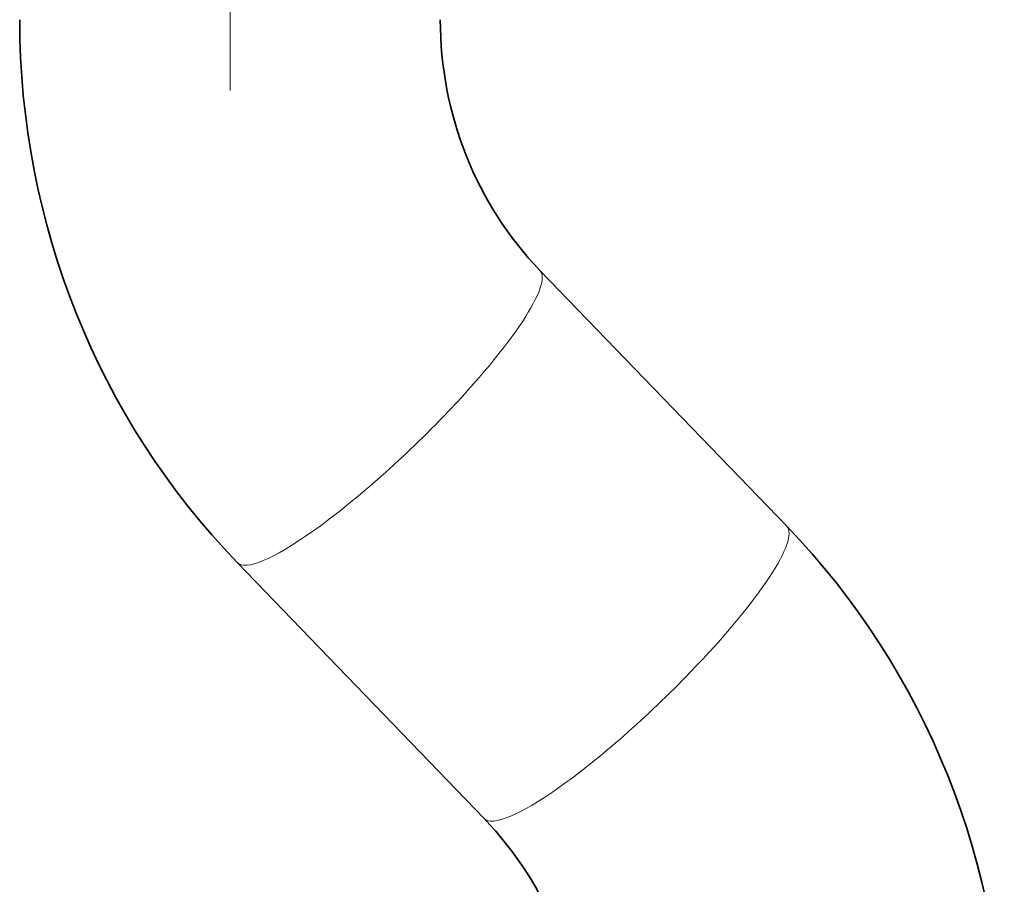
# Model space of a CAD drawing. Extents: x 0 to 420, y 0 to 297.
# Drawn here: x 154 to 168, y 155 to 168 of the extents above; entities that cross this region are included whole.
import ezdxf

# ---------------------------------------------------------------- set-up
doc = ezdxf.new("R2010")
doc.units = 0
doc.linetypes.add('DASHDOT', pattern=[18.5, 12, -3, 0.5, -3])

msp = doc.modelspace()

# ---------------------------------------------------------------- linework, layer by layer
at = {"color": 7, "linetype": 'DASHDOT', "lineweight": 13, "ltscale": 0.302855}
msp.add_line((156.8638, 166.633179), (156.8638, 178.747391), dxfattribs=at)
at = {"color": 7, "lineweight": 35}
for p, q in [((164.804901, 160.422424), (161.284149, 164.069473)), ((160.48819, 156.255157), (156.967453, 159.902206))]:
    msp.add_line(p, q, dxfattribs=at)
for centre, major_axis, ratio, start_param, end_param in [((164.585846, 167.644867), (-0.041489, -11.00116), 0.974622, 4.716261982, 5.496796091), ((164.589127, 167.638168), (0.039558, -4.997406), 0.945522, 4.704001612, 5.500231151), ((157.186493, 152.679764), (-0.041489, -11.00116), 0.974622, 1.574669365, 2.355203473), ((157.183228, 152.686462), (0.039558, -4.997406), 0.945522, 1.562408963, 2.358638501)]:
    msp.add_ellipse(centre, major_axis=major_axis, ratio=ratio, start_param=start_param, end_param=end_param, dxfattribs=at)
at = {"color": 7, "lineweight": 13}
for centre, start_param, end_param in [((159.125793, 161.98584), 4.9012065, 6.283228447), ((159.125793, 161.98584), 3.141635793, 4.9012065), ((162.646545, 158.338791), 4.9012065, 6.283228447), ((162.646545, 158.338791), 3.141635793, 4.9012065)]:
    msp.add_ellipse(centre, major_axis=(2.158363, 2.083618), ratio=0.184476, start_param=start_param, end_param=end_param, dxfattribs=at)

doc.saveas('drawing.dxf')
